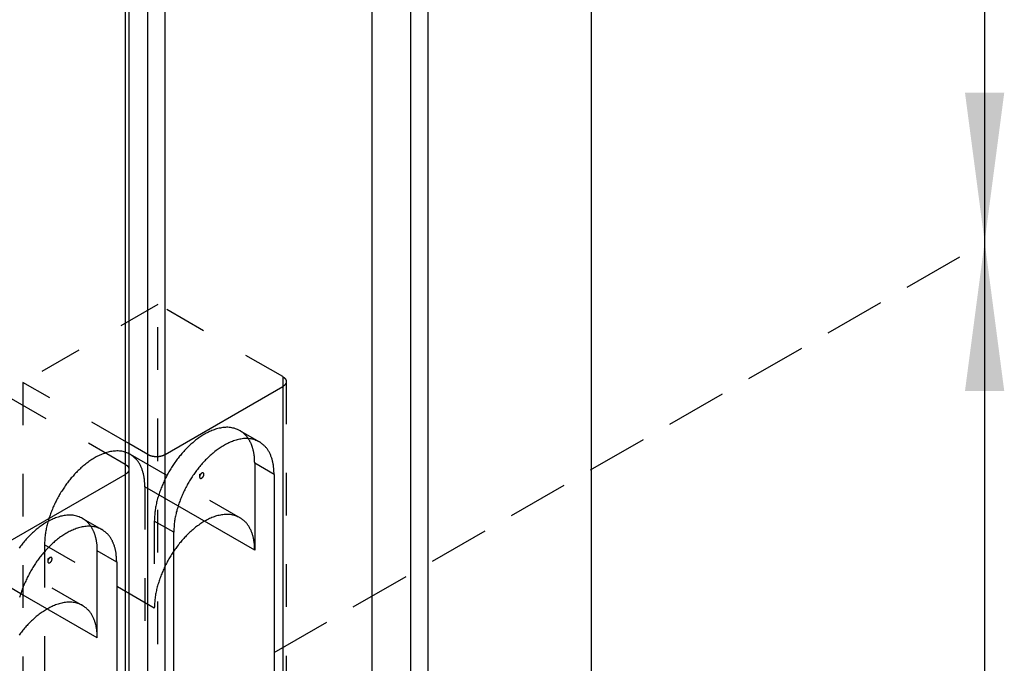
# Model space of a CAD drawing. Extents: x -4248 to -227, y 361 to 2735.
# Drawn here: x -1871 to -1848, y 724 to 739 of the extents above; entities that cross this region are included whole.
import ezdxf

# ---------------------------------------------------------------- set-up
doc = ezdxf.new("R2010")
doc.units = 0
doc.header["$MEASUREMENT"] = 0
doc.linetypes.add('DASHED', pattern=[15, 7, -8])
doc.linetypes.add('LONG_DASHED', pattern=[15, 10, -5])
doc.layers.get('0').update_dxf_attribs({"linetype": 'CONTINUOUS'})
doc.layers.add('1', color=7, linetype='CONTINUOUS')
doc.styles.add('CONVERTER_11', font='txt.shx', dxfattribs={"width": 0.9})
doc.dimstyles.new('ME10_DIM_25', dxfattribs={"dimtxt": 24.5, "dimasz": 24.5, "dimexe": 7, "dimexo": 10.5, "dimgap": 14, "dimtad": 1, "dimdec": 4, "dimdsep": 46, "dimtxsty": 'Standard', "dimsah": 1, "dimcen": 0.09, "dimse1": 1, "dimse2": 1, "dimclrd": 1, "dimclre": 1, "dimclrt": 3, "dimadec": 0, "dimazin": 0, "dimtfac": 1, "dimtdec": 4, "dimtix": 1, "dimtmove": 2, "dimatfit": 3, "dimfxl": 1, "dimtolj": 1, "dimtzin": 0, "dimarcsym": 0})
doc.dimstyles.new('ME10_DIM_26', dxfattribs={"dimtxt": 24.5, "dimasz": 24.5, "dimexe": 7, "dimexo": 10.5, "dimgap": 14, "dimtad": 1, "dimdec": 4, "dimdsep": 46, "dimtxsty": 'Standard', "dimsah": 1, "dimcen": 0.09, "dimse1": 1, "dimse2": 1, "dimclrd": 1, "dimclre": 1, "dimclrt": 3, "dimadec": 0, "dimazin": 0, "dimtfac": 1, "dimtdec": 4, "dimtix": 1, "dimtmove": 2, "dimatfit": 3, "dimfxl": 1, "dimtolj": 1, "dimtzin": 0, "dimarcsym": 0})

# ---------------------------------------------------------------- blocks, each defined once
blk = doc.blocks.new('PX001595_PX001297_1187__39', base_point=(-13453.14, 4753.86))
at = {"color": 7, "linetype": 'Continuous'}
for p, q in [((-13078.85, 5219.87), (-13078.85, 5101.48)), ((-13078.85, 5101.48), (-13078.85, 5015.75))]:
    blk.add_line(p, q, dxfattribs=at)
at = {"color": 1, "linetype": 'Continuous'}
for p, q in [((-13079.43, 5219.06), (-13079.43, 5102.3)), ((-13079.43, 5100.66), (-13079.43, 5016.56))]:
    blk.add_line(p, q, dxfattribs=at)
at = {"color": 250, "linetype": 'Continuous'}
blk.add_line((-13079.43, 5102.3), (-13079.43, 5100.66), dxfattribs=at)
blk = doc.blocks.new('PANNELLO_1015X2105_SP4__40', base_point=(-13453.14, 4753.86))
blk.add_blockref('PX001595_PX001297_1187__39', (-13453.14, 4753.86))
blk = doc.blocks.new('SCASSO_S0034_3__44', base_point=(-13100.45, 5058.78))
at = {"color": 250, "linetype": 'DASHED'}
for p, q in [((-13079.43, 5102.3), (-13099.94, 5114.14)), ((-13086.44, 5093.42), (-13083.26, 5091.59)), ((-13104.47, 5089.54), (-13086.44, 5079.13)), ((-13096.6, 5081.06), (-13102.06, 5084.21))]:
    blk.add_line(p, q, dxfattribs=at)
at = {"color": 250, "linetype": 'Continuous'}
for p in [(-13079.43, 5102.3), (-13098.73, 5089.52)]:
    blk.add_line(p, (-13079.43, 5100.66), dxfattribs=at)
at = {"color": 7, "linetype": 'Continuous'}
for p, q in [((-13078.85, 5101.48), (-13078.85, 5015.75)), ((-13092.16, 5086.78), (-13091.81, 5086.99)), ((-13092.16, 5086.78), (-13092.16, 5086.37)), ((-13084.03, 5073.8), (-13084.03, 5088.09)), ((-13080.85, 5086.25), (-13080.85, 5027.71))]:
    blk.add_line(p, q, dxfattribs=at)
at = {"color": 1, "linetype": 'Continuous'}
for p, q in [((-13079.43, 5100.66), (-13079.43, 5016.56)), ((-13080.85, 5086.25), (-13084.03, 5088.09)), ((-13084.03, 5073.8), (-13096.6, 5081.06))]:
    blk.add_line(p, q, dxfattribs=at)
at = {"color": 250, "linetype": 'DASHED'}
for points in [[(-13079.43, 5102.3), (-13079.41, 5102.28), (-13079.39, 5102.27), (-13079.38, 5102.26), (-13079.36, 5102.25), (-13079.34, 5102.24), (-13079.32, 5102.22), (-13079.3, 5102.21), (-13079.28, 5102.2), (-13079.27, 5102.19), (-13079.25, 5102.17), (-13079.23, 5102.16), (-13079.21, 5102.15), (-13079.2, 5102.13), (-13079.18, 5102.12), (-13079.16, 5102.11), (-13079.15, 5102.09), (-13079.13, 5102.08), (-13079.12, 5102.06), (-13079.1, 5102.05), (-13079.09, 5102.03), (-13079.07, 5102.01), (-13079.06, 5102), (-13079.04, 5101.98), (-13079.03, 5101.96), (-13079.02, 5101.95), (-13079, 5101.93), (-13078.99, 5101.91), (-13078.98, 5101.89), (-13078.96, 5101.87), (-13078.95, 5101.85), (-13078.94, 5101.84), (-13078.93, 5101.82), (-13078.92, 5101.8), (-13078.91, 5101.78), (-13078.9, 5101.76), (-13078.89, 5101.74), (-13078.89, 5101.72), (-13078.88, 5101.7), (-13078.87, 5101.67), (-13078.87, 5101.65), (-13078.87, 5101.63), (-13078.86, 5101.61), (-13078.86, 5101.59), (-13078.85, 5101.57), (-13078.85, 5101.55), (-13078.85, 5101.52), (-13078.85, 5101.5), (-13078.85, 5101.48)], [(-13086.44, 5093.42), (-13086.63, 5093.51), (-13086.82, 5093.59), (-13087.02, 5093.67), (-13087.21, 5093.74), (-13087.41, 5093.81), (-13087.6, 5093.86), (-13087.81, 5093.91), (-13088.01, 5093.94), (-13088.22, 5093.96), (-13088.42, 5093.97), (-13088.63, 5093.97), (-13088.84, 5093.96), (-13089.05, 5093.95), (-13089.26, 5093.92), (-13089.47, 5093.89), (-13089.67, 5093.86), (-13089.87, 5093.82), (-13090.08, 5093.77), (-13090.28, 5093.71), (-13090.47, 5093.65), (-13090.67, 5093.59), (-13090.87, 5093.52), (-13091.06, 5093.44), (-13091.25, 5093.36), (-13091.44, 5093.27), (-13091.63, 5093.19), (-13091.81, 5093.09), (-13092, 5093), (-13092.18, 5092.89), (-13092.36, 5092.79), (-13092.54, 5092.68), (-13092.71, 5092.57), (-13092.89, 5092.46), (-13093.06, 5092.34), (-13093.23, 5092.22), (-13093.4, 5092.1), (-13093.56, 5091.98), (-13093.73, 5091.85), (-13093.89, 5091.72), (-13094.05, 5091.59), (-13094.21, 5091.46), (-13094.36, 5091.32), (-13094.52, 5091.18), (-13094.67, 5091.04), (-13094.82, 5090.9), (-13094.97, 5090.75), (-13095.12, 5090.61), (-13095.26, 5090.46), (-13095.41, 5090.31), (-13095.55, 5090.16), (-13095.69, 5090.01), (-13095.83, 5089.85), (-13095.97, 5089.7), (-13096.1, 5089.54), (-13096.23, 5089.38), (-13096.36, 5089.22), (-13096.49, 5089.05), (-13096.62, 5088.89), (-13096.75, 5088.73), (-13096.87, 5088.56)], [(-13085.07, 5092.12), (-13085.11, 5092.17), (-13085.14, 5092.22), (-13085.18, 5092.26), (-13085.21, 5092.31), (-13085.25, 5092.36), (-13085.29, 5092.41), (-13085.32, 5092.45), (-13085.36, 5092.5), (-13085.4, 5092.55), (-13085.44, 5092.59), (-13085.48, 5092.64), (-13085.52, 5092.68), (-13085.56, 5092.72), (-13085.6, 5092.77), (-13085.64, 5092.81), (-13085.68, 5092.85), (-13085.72, 5092.89), (-13085.77, 5092.93), (-13085.81, 5092.97), (-13085.86, 5093.01), (-13085.9, 5093.04), (-13085.95, 5093.08), (-13086, 5093.12), (-13086.05, 5093.15), (-13086.09, 5093.19), (-13086.14, 5093.22), (-13086.19, 5093.26), (-13086.24, 5093.29), (-13086.29, 5093.32), (-13086.34, 5093.36), (-13086.39, 5093.39), (-13086.44, 5093.42)], [(-13086.44, 5079.13), (-13086.63, 5079.22), (-13086.82, 5079.3), (-13087.02, 5079.38), (-13087.21, 5079.45), (-13087.41, 5079.52), (-13087.6, 5079.58), (-13087.81, 5079.62), (-13088.01, 5079.65), (-13088.22, 5079.67), (-13088.42, 5079.68), (-13088.63, 5079.68), (-13088.84, 5079.67), (-13089.05, 5079.66), (-13089.26, 5079.64), (-13089.47, 5079.61), (-13089.67, 5079.57), (-13089.87, 5079.53), (-13090.08, 5079.48), (-13090.28, 5079.42), (-13090.47, 5079.36), (-13090.67, 5079.3), (-13090.87, 5079.23), (-13091.06, 5079.15), (-13091.25, 5079.07), (-13091.44, 5078.99), (-13091.63, 5078.9), (-13091.81, 5078.8), (-13092, 5078.71), (-13092.18, 5078.61), (-13092.36, 5078.5), (-13092.54, 5078.39), (-13092.71, 5078.28), (-13092.89, 5078.17), (-13093.06, 5078.05), (-13093.23, 5077.94), (-13093.4, 5077.81), (-13093.56, 5077.69), (-13093.73, 5077.56), (-13093.89, 5077.43), (-13094.05, 5077.3), (-13094.21, 5077.17), (-13094.36, 5077.03), (-13094.52, 5076.89), (-13094.67, 5076.75), (-13094.82, 5076.61), (-13094.97, 5076.47), (-13095.12, 5076.32), (-13095.26, 5076.17), (-13095.41, 5076.02), (-13095.55, 5075.87), (-13095.69, 5075.72), (-13095.83, 5075.56), (-13095.97, 5075.41), (-13096.1, 5075.25), (-13096.23, 5075.09), (-13096.36, 5074.93), (-13096.49, 5074.77), (-13096.62, 5074.6), (-13096.75, 5074.44), (-13096.87, 5074.27)], [(-13084.03, 5073.8), (-13084.03, 5073.93), (-13084.04, 5074.06), (-13084.05, 5074.18), (-13084.05, 5074.31), (-13084.06, 5074.44), (-13084.07, 5074.57), (-13084.08, 5074.69), (-13084.09, 5074.82), (-13084.1, 5074.95), (-13084.11, 5075.07), (-13084.13, 5075.2), (-13084.15, 5075.33), (-13084.17, 5075.45), (-13084.19, 5075.58), (-13084.21, 5075.7), (-13084.24, 5075.83), (-13084.27, 5075.95), (-13084.3, 5076.07), (-13084.33, 5076.2), (-13084.37, 5076.32), (-13084.41, 5076.44), (-13084.45, 5076.56), (-13084.49, 5076.68), (-13084.54, 5076.8), (-13084.59, 5076.92), (-13084.64, 5077.04), (-13084.69, 5077.15), (-13084.74, 5077.27), (-13084.8, 5077.39), (-13084.86, 5077.5), (-13084.93, 5077.61), (-13084.99, 5077.72), (-13085.06, 5077.83), (-13085.13, 5077.93), (-13085.21, 5078.04), (-13085.29, 5078.14), (-13085.37, 5078.23), (-13085.45, 5078.33), (-13085.54, 5078.42), (-13085.64, 5078.5), (-13085.73, 5078.59), (-13085.83, 5078.67), (-13085.93, 5078.75), (-13086.03, 5078.83), (-13086.13, 5078.91), (-13086.23, 5078.98), (-13086.34, 5079.06), (-13086.44, 5079.13)]]:
    blk.add_lwpolyline(points, dxfattribs=at)
at = {"color": 250, "linetype": 'Continuous'}
blk.add_lwpolyline([(-13078.85, 5101.48), (-13078.85, 5101.46), (-13078.85, 5101.44), (-13078.85, 5101.41), (-13078.85, 5101.39), (-13078.86, 5101.37), (-13078.86, 5101.35), (-13078.87, 5101.33), (-13078.87, 5101.31), (-13078.87, 5101.28), (-13078.88, 5101.26), (-13078.89, 5101.24), (-13078.89, 5101.22), (-13078.9, 5101.2), (-13078.91, 5101.18), (-13078.92, 5101.16), (-13078.93, 5101.14), (-13078.94, 5101.12), (-13078.95, 5101.1), (-13078.96, 5101.09), (-13078.98, 5101.07), (-13078.99, 5101.05), (-13079, 5101.03), (-13079.02, 5101.01), (-13079.03, 5101), (-13079.04, 5100.98), (-13079.06, 5100.96), (-13079.07, 5100.95), (-13079.09, 5100.93), (-13079.1, 5100.91), (-13079.12, 5100.9), (-13079.13, 5100.88), (-13079.15, 5100.87), (-13079.16, 5100.85), (-13079.18, 5100.84), (-13079.2, 5100.83), (-13079.21, 5100.81), (-13079.23, 5100.8), (-13079.25, 5100.79), (-13079.27, 5100.77), (-13079.28, 5100.76), (-13079.3, 5100.75), (-13079.32, 5100.74), (-13079.34, 5100.72), (-13079.36, 5100.71), (-13079.38, 5100.7), (-13079.39, 5100.69), (-13079.41, 5100.68), (-13079.43, 5100.66)], dxfattribs=at)
at = {"color": 7, "linetype": 'Continuous'}
for points in [[(-13083.26, 5091.59), (-13083.45, 5091.67), (-13083.64, 5091.75), (-13083.83, 5091.83), (-13084.03, 5091.91), (-13084.22, 5091.97), (-13084.42, 5092.03), (-13084.62, 5092.07), (-13084.83, 5092.1), (-13085.03, 5092.12), (-13085.24, 5092.13), (-13085.45, 5092.13), (-13085.66, 5092.13), (-13085.87, 5092.11), (-13086.08, 5092.09), (-13086.28, 5092.06), (-13086.49, 5092.02), (-13086.69, 5091.98), (-13086.89, 5091.93), (-13087.09, 5091.87), (-13087.29, 5091.81), (-13087.49, 5091.75), (-13087.68, 5091.68), (-13087.88, 5091.6), (-13088.07, 5091.52), (-13088.26, 5091.44), (-13088.45, 5091.35), (-13088.63, 5091.26), (-13088.82, 5091.16), (-13089, 5091.06), (-13089.18, 5090.95), (-13089.35, 5090.85), (-13089.53, 5090.74), (-13089.7, 5090.62), (-13089.88, 5090.51), (-13090.05, 5090.39), (-13090.21, 5090.27), (-13090.38, 5090.14), (-13090.54, 5090.01), (-13090.71, 5089.88), (-13090.87, 5089.75), (-13091.03, 5089.62), (-13091.18, 5089.48), (-13091.34, 5089.34), (-13091.49, 5089.2), (-13091.64, 5089.06), (-13091.79, 5088.92), (-13091.94, 5088.77), (-13092.08, 5088.62), (-13092.23, 5088.47), (-13092.37, 5088.32), (-13092.51, 5088.17), (-13092.65, 5088.01), (-13092.78, 5087.86), (-13092.92, 5087.7), (-13093.05, 5087.54), (-13093.18, 5087.38), (-13093.31, 5087.22), (-13093.44, 5087.05), (-13093.57, 5086.89), (-13093.69, 5086.72), (-13093.81, 5086.56), (-13093.93, 5086.39), (-13094.05, 5086.22), (-13094.17, 5086.04), (-13094.28, 5085.87), (-13094.4, 5085.7), (-13094.51, 5085.52), (-13094.62, 5085.35), (-13094.72, 5085.17), (-13094.83, 5084.99), (-13094.94, 5084.81), (-13095.04, 5084.63), (-13095.14, 5084.45), (-13095.24, 5084.27), (-13095.33, 5084.08), (-13095.43, 5083.9), (-13095.52, 5083.71), (-13095.61, 5083.53), (-13095.7, 5083.34), (-13095.79, 5083.15), (-13095.87, 5082.96), (-13095.96, 5082.77), (-13096.04, 5082.58), (-13096.12, 5082.39), (-13096.19, 5082.2), (-13096.27, 5082), (-13096.34, 5081.81), (-13096.41, 5081.61), (-13096.48, 5081.42), (-13096.54, 5081.22), (-13096.61, 5081.02), (-13096.67, 5080.82), (-13096.73, 5080.63), (-13096.79, 5080.43)], [(-13084.03, 5088.09), (-13084.03, 5088.18), (-13084.03, 5088.27), (-13084.04, 5088.35), (-13084.04, 5088.44), (-13084.04, 5088.53), (-13084.05, 5088.62), (-13084.05, 5088.7), (-13084.05, 5088.79), (-13084.06, 5088.88), (-13084.07, 5088.97), (-13084.07, 5089.06), (-13084.08, 5089.14), (-13084.09, 5089.23), (-13084.1, 5089.32), (-13084.11, 5089.4), (-13084.12, 5089.49), (-13084.14, 5089.58), (-13084.15, 5089.67), (-13084.17, 5089.75), (-13084.18, 5089.84), (-13084.2, 5089.93), (-13084.22, 5090.01), (-13084.24, 5090.1), (-13084.26, 5090.18), (-13084.28, 5090.27), (-13084.3, 5090.35), (-13084.32, 5090.44), (-13084.34, 5090.52), (-13084.37, 5090.61), (-13084.39, 5090.69), (-13084.42, 5090.78), (-13084.45, 5090.86), (-13084.48, 5090.94), (-13084.51, 5091.03), (-13084.54, 5091.11), (-13084.58, 5091.19), (-13084.61, 5091.27), (-13084.65, 5091.35), (-13084.69, 5091.43), (-13084.72, 5091.51), (-13084.77, 5091.58), (-13084.81, 5091.66), (-13084.85, 5091.74), (-13084.89, 5091.82), (-13084.94, 5091.89), (-13084.98, 5091.97), (-13085.03, 5092.04), (-13085.07, 5092.12)], [(-13080.85, 5086.25), (-13080.85, 5086.38), (-13080.86, 5086.51), (-13080.86, 5086.64), (-13080.87, 5086.76), (-13080.88, 5086.89), (-13080.89, 5087.02), (-13080.9, 5087.14), (-13080.91, 5087.27), (-13080.92, 5087.4), (-13080.93, 5087.52), (-13080.95, 5087.65), (-13080.96, 5087.78), (-13080.98, 5087.9), (-13081.01, 5088.03), (-13081.03, 5088.15), (-13081.06, 5088.28), (-13081.09, 5088.4), (-13081.12, 5088.52), (-13081.15, 5088.65), (-13081.19, 5088.77), (-13081.22, 5088.89), (-13081.27, 5089.01), (-13081.31, 5089.13), (-13081.36, 5089.25), (-13081.4, 5089.37), (-13081.45, 5089.49), (-13081.51, 5089.61), (-13081.56, 5089.72), (-13081.62, 5089.84), (-13081.68, 5089.95), (-13081.74, 5090.06), (-13081.81, 5090.17), (-13081.88, 5090.28), (-13081.95, 5090.38), (-13082.03, 5090.49), (-13082.11, 5090.59), (-13082.19, 5090.68), (-13082.27, 5090.78), (-13082.36, 5090.87), (-13082.45, 5090.95), (-13082.55, 5091.04), (-13082.65, 5091.12), (-13082.74, 5091.2), (-13082.84, 5091.28), (-13082.95, 5091.36), (-13083.05, 5091.43), (-13083.15, 5091.51), (-13083.26, 5091.59)], [(-13091.81, 5086.99), (-13091.81, 5086.98), (-13091.82, 5086.97), (-13091.83, 5086.97), (-13091.84, 5086.96), (-13091.85, 5086.95), (-13091.86, 5086.95), (-13091.87, 5086.94), (-13091.88, 5086.93), (-13091.89, 5086.93), (-13091.9, 5086.92), (-13091.91, 5086.91), (-13091.91, 5086.9), (-13091.92, 5086.9), (-13091.93, 5086.89), (-13091.94, 5086.88), (-13091.95, 5086.87), (-13091.95, 5086.86), (-13091.96, 5086.85), (-13091.97, 5086.85), (-13091.98, 5086.84), (-13091.98, 5086.83), (-13091.99, 5086.82), (-13092, 5086.81), (-13092.01, 5086.8), (-13092.01, 5086.79), (-13092.02, 5086.78), (-13092.02, 5086.77), (-13092.03, 5086.76), (-13092.04, 5086.75), (-13092.04, 5086.74), (-13092.05, 5086.73), (-13092.06, 5086.72), (-13092.06, 5086.71), (-13092.07, 5086.7), (-13092.07, 5086.69), (-13092.08, 5086.68), (-13092.08, 5086.67), (-13092.09, 5086.66), (-13092.09, 5086.65), (-13092.1, 5086.64), (-13092.1, 5086.63), (-13092.11, 5086.62), (-13092.11, 5086.61), (-13092.11, 5086.6), (-13092.12, 5086.59), (-13092.12, 5086.58), (-13092.13, 5086.57), (-13092.13, 5086.56), (-13092.13, 5086.54), (-13092.14, 5086.53), (-13092.14, 5086.52), (-13092.14, 5086.51), (-13092.14, 5086.5), (-13092.15, 5086.49), (-13092.15, 5086.48), (-13092.15, 5086.47), (-13092.15, 5086.45), (-13092.15, 5086.44), (-13092.15, 5086.43), (-13092.16, 5086.42), (-13092.16, 5086.41), (-13092.16, 5086.4), (-13092.16, 5086.39), (-13092.16, 5086.37)], [(-13092.16, 5086.37), (-13092.16, 5086.36), (-13092.16, 5086.35), (-13092.16, 5086.34), (-13092.15, 5086.32), (-13092.15, 5086.31), (-13092.15, 5086.3), (-13092.15, 5086.28), (-13092.15, 5086.27), (-13092.14, 5086.26), (-13092.14, 5086.25), (-13092.13, 5086.23), (-13092.13, 5086.22), (-13092.12, 5086.21), (-13092.11, 5086.2), (-13092.1, 5086.19), (-13092.1, 5086.18), (-13092.09, 5086.17), (-13092.08, 5086.16), (-13092.07, 5086.15), (-13092.05, 5086.15), (-13092.04, 5086.14), (-13092.03, 5086.13), (-13092.02, 5086.13), (-13092.01, 5086.13), (-13091.99, 5086.12), (-13091.98, 5086.12), (-13091.97, 5086.12), (-13091.95, 5086.12), (-13091.94, 5086.12), (-13091.93, 5086.13), (-13091.91, 5086.13), (-13091.9, 5086.13), (-13091.89, 5086.13), (-13091.88, 5086.14), (-13091.86, 5086.14), (-13091.85, 5086.15), (-13091.84, 5086.15), (-13091.83, 5086.16), (-13091.82, 5086.16), (-13091.8, 5086.17), (-13091.79, 5086.18), (-13091.78, 5086.18), (-13091.77, 5086.19), (-13091.76, 5086.2), (-13091.75, 5086.21), (-13091.74, 5086.22), (-13091.73, 5086.22), (-13091.72, 5086.23), (-13091.71, 5086.24), (-13091.7, 5086.25), (-13091.69, 5086.26), (-13091.68, 5086.27), (-13091.67, 5086.28), (-13091.66, 5086.29), (-13091.65, 5086.3), (-13091.65, 5086.31), (-13091.64, 5086.32), (-13091.63, 5086.33), (-13091.62, 5086.34), (-13091.61, 5086.35), (-13091.6, 5086.36), (-13091.6, 5086.37), (-13091.59, 5086.38), (-13091.58, 5086.39), (-13091.58, 5086.4), (-13091.57, 5086.41), (-13091.56, 5086.42), (-13091.56, 5086.43), (-13091.55, 5086.45), (-13091.54, 5086.46), (-13091.54, 5086.47), (-13091.53, 5086.48), (-13091.52, 5086.49), (-13091.52, 5086.5), (-13091.51, 5086.52), (-13091.51, 5086.53), (-13091.5, 5086.54), (-13091.5, 5086.55), (-13091.49, 5086.57), (-13091.49, 5086.58), (-13091.48, 5086.59), (-13091.48, 5086.6), (-13091.48, 5086.61), (-13091.47, 5086.63), (-13091.47, 5086.64), (-13091.47, 5086.65), (-13091.47, 5086.67), (-13091.46, 5086.68), (-13091.46, 5086.69), (-13091.46, 5086.7), (-13091.46, 5086.72), (-13091.46, 5086.73), (-13091.46, 5086.74), (-13091.45, 5086.76), (-13091.45, 5086.77), (-13091.45, 5086.78)], [(-13091.45, 5086.78), (-13091.45, 5086.79), (-13091.45, 5086.8), (-13091.45, 5086.81), (-13091.45, 5086.82), (-13091.45, 5086.82), (-13091.46, 5086.83), (-13091.46, 5086.84), (-13091.46, 5086.85), (-13091.46, 5086.86), (-13091.46, 5086.86), (-13091.46, 5086.87), (-13091.46, 5086.88), (-13091.47, 5086.89), (-13091.47, 5086.9), (-13091.47, 5086.9), (-13091.47, 5086.91), (-13091.48, 5086.92), (-13091.48, 5086.93), (-13091.48, 5086.93), (-13091.49, 5086.94), (-13091.49, 5086.95), (-13091.5, 5086.96), (-13091.5, 5086.96), (-13091.51, 5086.97), (-13091.51, 5086.98), (-13091.52, 5086.98), (-13091.52, 5086.99), (-13091.53, 5086.99), (-13091.53, 5087), (-13091.54, 5087), (-13091.55, 5087.01), (-13091.56, 5087.01), (-13091.56, 5087.02), (-13091.57, 5087.02), (-13091.58, 5087.02), (-13091.59, 5087.03), (-13091.59, 5087.03), (-13091.6, 5087.03), (-13091.61, 5087.03), (-13091.62, 5087.03), (-13091.63, 5087.03), (-13091.63, 5087.03), (-13091.64, 5087.04), (-13091.65, 5087.04), (-13091.66, 5087.04), (-13091.67, 5087.03), (-13091.67, 5087.03), (-13091.68, 5087.03), (-13091.69, 5087.03), (-13091.7, 5087.03), (-13091.71, 5087.03), (-13091.72, 5087.03), (-13091.72, 5087.02), (-13091.73, 5087.02), (-13091.74, 5087.02), (-13091.75, 5087.01), (-13091.75, 5087.01), (-13091.76, 5087.01), (-13091.77, 5087.01), (-13091.78, 5087), (-13091.78, 5087), (-13091.79, 5086.99), (-13091.8, 5086.99), (-13091.81, 5086.99)]]:
    blk.add_lwpolyline(points, dxfattribs=at)
blk = doc.blocks.new('PX001593_GRUPPO_ANTA_L__45', base_point=(-13453.14, 4753.86))
for name, p in [('PANNELLO_1015X2105_SP4__40', (-13453.14, 4753.86)), ('SCASSO_S0034_3__44', (-13100.45, 5058.78))]:
    blk.add_blockref(name, p)
blk = doc.blocks.new('SCASSO_S0034_3_1_3__49', base_point=(-13074.62, 5073.19))
at = {"color": 250, "linetype": 'DASHED'}
for p, q in [((-13074.1, 5128.54), (-13096.23, 5115.76)), ((-13053.59, 5116.7), (-13074.1, 5128.54)), ((-13074.1, 5042.81), (-13074.1, 5128.54)), ((-13078.85, 5105.73), (-13096.23, 5115.76)), ((-13096.23, 5115.76), (-13096.23, 5030.03)), ((-13053.59, 5116.7), (-13053.59, 5115.07)), ((-13053.01, 5115.89), (-13053.01, 5030.15)), ((-13060.6, 5107.83), (-13057.42, 5105.99)), ((-13078.63, 5103.95), (-13060.6, 5093.54)), ((-13076.22, 5098.62), (-13076.22, 5068.65)), ((-13071.48, 5091.15), (-13074.67, 5092.98)), ((-13074.67, 5092.98), (-13074.67, 5078.7)), ((-13092.7, 5089.11), (-13092.7, 5059.14)), ((-13074.67, 5078.7), (-13092.7, 5089.11))]:
    blk.add_line(p, q, dxfattribs=at)
at = {"color": 250, "linetype": 'Continuous'}
for p, q in [((-13072.9, 5103.92), (-13053.59, 5115.07)), ((-13053.59, 5115.07), (-13053.59, 5029.34)), ((-13075.73, 5103.92), (-13078.85, 5105.73))]:
    blk.add_line(p, q, dxfattribs=at)
at = {"color": 1, "linetype": 'Continuous'}
for p, q in [((-13075.73, 5018.19), (-13075.73, 5103.92)), ((-13072.9, 5018.19), (-13072.9, 5103.92)), ((-13055.01, 5100.66), (-13058.19, 5102.5))]:
    blk.add_line(p, q, dxfattribs=at)
at = {"color": 7, "linetype": 'Continuous'}
for p, q in [((-13058.19, 5102.5), (-13058.19, 5088.21)), ((-13067.24, 5100.66), (-13066.89, 5100.86)), ((-13067.24, 5100.66), (-13067.24, 5100.25)), ((-13055.01, 5100.66), (-13055.01, 5042.12)), ((-13058.19, 5088.21), (-13076.22, 5098.62)), ((-13071.48, 5032.6), (-13071.48, 5091.15))]:
    blk.add_line(p, q, dxfattribs=at)
at = {"color": 250, "linetype": 'DASHED'}
for points in [[(-13053.59, 5116.7), (-13053.58, 5116.69), (-13053.56, 5116.68), (-13053.54, 5116.67), (-13053.52, 5116.66), (-13053.5, 5116.64), (-13053.48, 5116.63), (-13053.47, 5116.62), (-13053.45, 5116.61), (-13053.43, 5116.59), (-13053.41, 5116.58), (-13053.4, 5116.57), (-13053.38, 5116.55), (-13053.36, 5116.54), (-13053.34, 5116.53), (-13053.33, 5116.51), (-13053.31, 5116.5), (-13053.3, 5116.48), (-13053.28, 5116.47), (-13053.26, 5116.45), (-13053.25, 5116.44), (-13053.23, 5116.42), (-13053.22, 5116.4), (-13053.21, 5116.39), (-13053.19, 5116.37), (-13053.18, 5116.35), (-13053.17, 5116.33), (-13053.15, 5116.32), (-13053.14, 5116.3), (-13053.13, 5116.28), (-13053.12, 5116.26), (-13053.11, 5116.24), (-13053.09, 5116.22), (-13053.08, 5116.2), (-13053.08, 5116.18), (-13053.07, 5116.16), (-13053.06, 5116.14), (-13053.05, 5116.12), (-13053.04, 5116.1), (-13053.04, 5116.08), (-13053.03, 5116.06), (-13053.03, 5116.04), (-13053.03, 5116.02), (-13053.02, 5116), (-13053.02, 5115.97), (-13053.02, 5115.95), (-13053.01, 5115.93), (-13053.01, 5115.91), (-13053.01, 5115.89)], [(-13053.01, 5115.89), (-13053.01, 5115.86), (-13053.01, 5115.84), (-13053.02, 5115.82), (-13053.02, 5115.8), (-13053.02, 5115.78), (-13053.03, 5115.76), (-13053.03, 5115.73), (-13053.03, 5115.71), (-13053.04, 5115.69), (-13053.04, 5115.67), (-13053.05, 5115.65), (-13053.06, 5115.63), (-13053.07, 5115.61), (-13053.08, 5115.59), (-13053.08, 5115.57), (-13053.09, 5115.55), (-13053.11, 5115.53), (-13053.12, 5115.51), (-13053.13, 5115.49), (-13053.14, 5115.47), (-13053.15, 5115.46), (-13053.17, 5115.44), (-13053.18, 5115.42), (-13053.19, 5115.4), (-13053.21, 5115.39), (-13053.22, 5115.37), (-13053.23, 5115.35), (-13053.25, 5115.34), (-13053.26, 5115.32), (-13053.28, 5115.31), (-13053.3, 5115.29), (-13053.31, 5115.28), (-13053.33, 5115.26), (-13053.34, 5115.25), (-13053.36, 5115.23), (-13053.38, 5115.22), (-13053.4, 5115.21), (-13053.41, 5115.19), (-13053.43, 5115.18), (-13053.45, 5115.17), (-13053.47, 5115.15), (-13053.48, 5115.14), (-13053.5, 5115.13), (-13053.52, 5115.12), (-13053.54, 5115.11), (-13053.56, 5115.09), (-13053.58, 5115.08), (-13053.59, 5115.07)], [(-13060.6, 5107.83), (-13060.79, 5107.91), (-13060.99, 5108), (-13061.18, 5108.08), (-13061.37, 5108.15), (-13061.57, 5108.22), (-13061.77, 5108.27), (-13061.97, 5108.32), (-13062.17, 5108.35), (-13062.38, 5108.37), (-13062.59, 5108.38), (-13062.8, 5108.38), (-13063.01, 5108.37), (-13063.22, 5108.35), (-13063.42, 5108.33), (-13063.63, 5108.3), (-13063.83, 5108.26), (-13064.04, 5108.22), (-13064.24, 5108.17), (-13064.44, 5108.12), (-13064.64, 5108.06), (-13064.83, 5107.99), (-13065.03, 5107.92), (-13065.22, 5107.85), (-13065.41, 5107.77), (-13065.6, 5107.68), (-13065.79, 5107.59), (-13065.98, 5107.5), (-13066.16, 5107.4), (-13066.34, 5107.3), (-13066.52, 5107.2), (-13066.7, 5107.09), (-13066.88, 5106.98), (-13067.05, 5106.87), (-13067.22, 5106.75), (-13067.39, 5106.63), (-13067.56, 5106.51), (-13067.73, 5106.38), (-13067.89, 5106.26), (-13068.05, 5106.13), (-13068.21, 5106), (-13068.37, 5105.86), (-13068.53, 5105.73), (-13068.68, 5105.59), (-13068.84, 5105.45), (-13068.99, 5105.31), (-13069.14, 5105.16), (-13069.28, 5105.01), (-13069.43, 5104.87), (-13069.57, 5104.72), (-13069.71, 5104.57), (-13069.85, 5104.41), (-13069.99, 5104.26), (-13070.13, 5104.1), (-13070.26, 5103.94), (-13070.4, 5103.78), (-13070.53, 5103.62), (-13070.66, 5103.46), (-13070.78, 5103.3), (-13070.91, 5103.13), (-13071.03, 5102.97), (-13071.16, 5102.8), (-13071.28, 5102.63), (-13071.4, 5102.46), (-13071.51, 5102.29), (-13071.63, 5102.12), (-13071.74, 5101.94), (-13071.85, 5101.77), (-13071.96, 5101.59), (-13072.07, 5101.41), (-13072.18, 5101.24), (-13072.28, 5101.06), (-13072.38, 5100.88), (-13072.48, 5100.69), (-13072.58, 5100.51), (-13072.68, 5100.33), (-13072.77, 5100.14), (-13072.87, 5099.96), (-13072.96, 5099.77), (-13073.05, 5099.58), (-13073.13, 5099.4), (-13073.22, 5099.21), (-13073.3, 5099.02), (-13073.38, 5098.82), (-13073.46, 5098.63), (-13073.54, 5098.44), (-13073.61, 5098.25), (-13073.68, 5098.05), (-13073.75, 5097.86), (-13073.82, 5097.66), (-13073.89, 5097.46), (-13073.95, 5097.27), (-13074.01, 5097.07), (-13074.07, 5096.87), (-13074.13, 5096.67), (-13074.19, 5096.47), (-13074.24, 5096.27), (-13074.29, 5096.07), (-13074.34, 5095.86), (-13074.38, 5095.66), (-13074.42, 5095.46), (-13074.46, 5095.25), (-13074.49, 5095.05), (-13074.52, 5094.84), (-13074.55, 5094.64), (-13074.57, 5094.43), (-13074.59, 5094.23), (-13074.6, 5094.02), (-13074.62, 5093.81), (-13074.63, 5093.61), (-13074.64, 5093.4), (-13074.66, 5093.19), (-13074.67, 5092.98)], [(-13059.23, 5106.53), (-13059.27, 5106.57), (-13059.31, 5106.62), (-13059.34, 5106.67), (-13059.38, 5106.72), (-13059.41, 5106.77), (-13059.45, 5106.81), (-13059.49, 5106.86), (-13059.52, 5106.91), (-13059.56, 5106.95), (-13059.6, 5107), (-13059.64, 5107.04), (-13059.68, 5107.09), (-13059.72, 5107.13), (-13059.76, 5107.17), (-13059.8, 5107.22), (-13059.84, 5107.26), (-13059.89, 5107.3), (-13059.93, 5107.34), (-13059.98, 5107.38), (-13060.02, 5107.41), (-13060.07, 5107.45), (-13060.11, 5107.49), (-13060.16, 5107.52), (-13060.21, 5107.56), (-13060.26, 5107.59), (-13060.31, 5107.63), (-13060.36, 5107.66), (-13060.4, 5107.7), (-13060.45, 5107.73), (-13060.5, 5107.76), (-13060.55, 5107.8), (-13060.6, 5107.83)], [(-13078.63, 5103.95), (-13078.83, 5104.04), (-13079.02, 5104.12), (-13079.21, 5104.2), (-13079.4, 5104.27), (-13079.6, 5104.34), (-13079.8, 5104.39), (-13080, 5104.44), (-13080.2, 5104.47), (-13080.41, 5104.49), (-13080.62, 5104.5), (-13080.83, 5104.5), (-13081.04, 5104.49), (-13081.25, 5104.48), (-13081.45, 5104.45), (-13081.66, 5104.42), (-13081.86, 5104.39), (-13082.07, 5104.34), (-13082.27, 5104.29), (-13082.47, 5104.24), (-13082.67, 5104.18), (-13082.87, 5104.11), (-13083.06, 5104.04), (-13083.25, 5103.97), (-13083.45, 5103.89), (-13083.63, 5103.8), (-13083.82, 5103.71), (-13084.01, 5103.62), (-13084.19, 5103.52), (-13084.37, 5103.42), (-13084.55, 5103.32), (-13084.73, 5103.21), (-13084.91, 5103.1), (-13085.08, 5102.99), (-13085.25, 5102.87), (-13085.42, 5102.75), (-13085.59, 5102.63), (-13085.76, 5102.51), (-13085.92, 5102.38), (-13086.08, 5102.25), (-13086.24, 5102.12), (-13086.4, 5101.98), (-13086.56, 5101.85), (-13086.71, 5101.71), (-13086.87, 5101.57), (-13087.02, 5101.43), (-13087.17, 5101.28), (-13087.31, 5101.14), (-13087.46, 5100.99), (-13087.6, 5100.84), (-13087.75, 5100.69), (-13087.89, 5100.53), (-13088.02, 5100.38), (-13088.16, 5100.22), (-13088.3, 5100.07), (-13088.43, 5099.91), (-13088.56, 5099.75), (-13088.69, 5099.58), (-13088.82, 5099.42), (-13088.94, 5099.25), (-13089.07, 5099.09), (-13089.19, 5098.92), (-13089.31, 5098.75), (-13089.43, 5098.58), (-13089.54, 5098.41), (-13089.66, 5098.24), (-13089.77, 5098.06), (-13089.88, 5097.89), (-13089.99, 5097.71), (-13090.1, 5097.54), (-13090.21, 5097.36), (-13090.31, 5097.18), (-13090.41, 5097), (-13090.51, 5096.82), (-13090.61, 5096.63), (-13090.71, 5096.45), (-13090.81, 5096.26), (-13090.9, 5096.08), (-13090.99, 5095.89), (-13091.08, 5095.71), (-13091.16, 5095.52), (-13091.25, 5095.33), (-13091.33, 5095.14), (-13091.41, 5094.95), (-13091.49, 5094.75), (-13091.57, 5094.56), (-13091.64, 5094.37), (-13091.72, 5094.17), (-13091.79, 5093.98), (-13091.85, 5093.78), (-13091.92, 5093.59), (-13091.98, 5093.39), (-13092.05, 5093.19), (-13092.11, 5092.99), (-13092.16, 5092.79), (-13092.22, 5092.59), (-13092.27, 5092.39), (-13092.32, 5092.19), (-13092.37, 5091.99), (-13092.41, 5091.78), (-13092.45, 5091.58), (-13092.49, 5091.38), (-13092.52, 5091.17), (-13092.55, 5090.97), (-13092.58, 5090.76), (-13092.6, 5090.55), (-13092.62, 5090.35), (-13092.64, 5090.14), (-13092.65, 5089.93), (-13092.66, 5089.73), (-13092.68, 5089.52), (-13092.69, 5089.31), (-13092.7, 5089.11)], [(-13076.22, 5098.62), (-13076.23, 5098.75), (-13076.23, 5098.87), (-13076.24, 5099), (-13076.25, 5099.13), (-13076.25, 5099.26), (-13076.26, 5099.38), (-13076.27, 5099.51), (-13076.28, 5099.64), (-13076.29, 5099.76), (-13076.31, 5099.89), (-13076.32, 5100.02), (-13076.34, 5100.14), (-13076.36, 5100.27), (-13076.38, 5100.39), (-13076.41, 5100.52), (-13076.43, 5100.64), (-13076.46, 5100.77), (-13076.49, 5100.89), (-13076.53, 5101.01), (-13076.56, 5101.13), (-13076.6, 5101.26), (-13076.64, 5101.38), (-13076.69, 5101.5), (-13076.73, 5101.62), (-13076.78, 5101.74), (-13076.83, 5101.85), (-13076.88, 5101.97), (-13076.94, 5102.09), (-13077, 5102.2), (-13077.06, 5102.32), (-13077.12, 5102.43), (-13077.19, 5102.54), (-13077.26, 5102.64), (-13077.33, 5102.75), (-13077.4, 5102.85), (-13077.48, 5102.95), (-13077.56, 5103.05), (-13077.65, 5103.14), (-13077.74, 5103.23), (-13077.83, 5103.32), (-13077.92, 5103.4), (-13078.02, 5103.49), (-13078.12, 5103.57), (-13078.22, 5103.65), (-13078.32, 5103.72), (-13078.43, 5103.8), (-13078.53, 5103.88), (-13078.63, 5103.95)]]:
    blk.add_lwpolyline(points, dxfattribs=at)
at = {"color": 7, "linetype": 'Continuous'}
for points in [[(-13057.42, 5105.99), (-13057.61, 5106.08), (-13057.8, 5106.16), (-13058, 5106.24), (-13058.19, 5106.31), (-13058.39, 5106.38), (-13058.59, 5106.43), (-13058.79, 5106.48), (-13058.99, 5106.51), (-13059.2, 5106.53), (-13059.41, 5106.54), (-13059.62, 5106.54), (-13059.82, 5106.53), (-13060.03, 5106.52), (-13060.24, 5106.49), (-13060.45, 5106.46), (-13060.65, 5106.43), (-13060.86, 5106.38), (-13061.06, 5106.34), (-13061.26, 5106.28), (-13061.46, 5106.22), (-13061.65, 5106.16), (-13061.85, 5106.08), (-13062.04, 5106.01), (-13062.23, 5105.93), (-13062.42, 5105.84), (-13062.61, 5105.75), (-13062.79, 5105.66), (-13062.98, 5105.56), (-13063.16, 5105.46), (-13063.34, 5105.36), (-13063.52, 5105.25), (-13063.69, 5105.14), (-13063.87, 5105.03), (-13064.04, 5104.91), (-13064.21, 5104.79), (-13064.38, 5104.67), (-13064.54, 5104.55), (-13064.71, 5104.42), (-13064.87, 5104.29), (-13065.03, 5104.16), (-13065.19, 5104.03), (-13065.35, 5103.89), (-13065.5, 5103.75), (-13065.65, 5103.61), (-13065.8, 5103.47), (-13065.95, 5103.32), (-13066.1, 5103.18), (-13066.25, 5103.03), (-13066.39, 5102.88), (-13066.53, 5102.73), (-13066.67, 5102.58), (-13066.81, 5102.42), (-13066.95, 5102.26), (-13067.08, 5102.11), (-13067.21, 5101.95), (-13067.35, 5101.79), (-13067.48, 5101.62), (-13067.6, 5101.46), (-13067.73, 5101.3), (-13067.85, 5101.13), (-13067.97, 5100.96), (-13068.1, 5100.79), (-13068.21, 5100.62), (-13068.33, 5100.45), (-13068.45, 5100.28), (-13068.56, 5100.1), (-13068.67, 5099.93), (-13068.78, 5099.75), (-13068.89, 5099.58), (-13068.99, 5099.4), (-13069.1, 5099.22), (-13069.2, 5099.04), (-13069.3, 5098.86), (-13069.4, 5098.67), (-13069.5, 5098.49), (-13069.59, 5098.31), (-13069.68, 5098.12), (-13069.78, 5097.93), (-13069.86, 5097.75), (-13069.95, 5097.56), (-13070.04, 5097.37), (-13070.12, 5097.18), (-13070.2, 5096.99), (-13070.28, 5096.8), (-13070.36, 5096.6), (-13070.43, 5096.41), (-13070.5, 5096.22), (-13070.57, 5096.02), (-13070.64, 5095.82), (-13070.71, 5095.63), (-13070.77, 5095.43), (-13070.83, 5095.23), (-13070.89, 5095.03), (-13070.95, 5094.83), (-13071, 5094.63), (-13071.06, 5094.43), (-13071.11, 5094.23), (-13071.15, 5094.03), (-13071.2, 5093.82), (-13071.24, 5093.62), (-13071.28, 5093.42), (-13071.31, 5093.21), (-13071.34, 5093.01), (-13071.36, 5092.8), (-13071.39, 5092.6), (-13071.41, 5092.39), (-13071.42, 5092.18), (-13071.44, 5091.98), (-13071.45, 5091.77), (-13071.46, 5091.56), (-13071.47, 5091.35), (-13071.48, 5091.15)], [(-13058.19, 5102.5), (-13058.19, 5102.58), (-13058.2, 5102.67), (-13058.2, 5102.76), (-13058.2, 5102.85), (-13058.21, 5102.94), (-13058.21, 5103.02), (-13058.21, 5103.11), (-13058.22, 5103.2), (-13058.22, 5103.29), (-13058.23, 5103.37), (-13058.24, 5103.46), (-13058.25, 5103.55), (-13058.25, 5103.64), (-13058.26, 5103.72), (-13058.28, 5103.81), (-13058.29, 5103.9), (-13058.3, 5103.99), (-13058.31, 5104.07), (-13058.33, 5104.16), (-13058.35, 5104.25), (-13058.36, 5104.33), (-13058.38, 5104.42), (-13058.4, 5104.5), (-13058.42, 5104.59), (-13058.44, 5104.68), (-13058.46, 5104.76), (-13058.48, 5104.85), (-13058.51, 5104.93), (-13058.53, 5105.02), (-13058.56, 5105.1), (-13058.59, 5105.18), (-13058.61, 5105.27), (-13058.64, 5105.35), (-13058.67, 5105.43), (-13058.71, 5105.51), (-13058.74, 5105.6), (-13058.77, 5105.68), (-13058.81, 5105.76), (-13058.85, 5105.84), (-13058.89, 5105.91), (-13058.93, 5105.99), (-13058.97, 5106.07), (-13059.01, 5106.15), (-13059.06, 5106.22), (-13059.1, 5106.3), (-13059.14, 5106.37), (-13059.19, 5106.45), (-13059.23, 5106.53)], [(-13055.01, 5100.66), (-13055.01, 5100.79), (-13055.02, 5100.91), (-13055.03, 5101.04), (-13055.03, 5101.17), (-13055.04, 5101.3), (-13055.05, 5101.42), (-13055.06, 5101.55), (-13055.07, 5101.68), (-13055.08, 5101.81), (-13055.1, 5101.93), (-13055.11, 5102.06), (-13055.13, 5102.18), (-13055.15, 5102.31), (-13055.17, 5102.43), (-13055.19, 5102.56), (-13055.22, 5102.68), (-13055.25, 5102.81), (-13055.28, 5102.93), (-13055.31, 5103.05), (-13055.35, 5103.18), (-13055.39, 5103.3), (-13055.43, 5103.42), (-13055.47, 5103.54), (-13055.52, 5103.66), (-13055.57, 5103.78), (-13055.62, 5103.9), (-13055.67, 5104.01), (-13055.73, 5104.13), (-13055.78, 5104.24), (-13055.84, 5104.36), (-13055.91, 5104.47), (-13055.97, 5104.58), (-13056.04, 5104.69), (-13056.11, 5104.79), (-13056.19, 5104.89), (-13056.27, 5104.99), (-13056.35, 5105.09), (-13056.44, 5105.18), (-13056.53, 5105.27), (-13056.62, 5105.36), (-13056.71, 5105.45), (-13056.81, 5105.53), (-13056.91, 5105.61), (-13057.01, 5105.69), (-13057.11, 5105.76), (-13057.21, 5105.84), (-13057.32, 5105.92), (-13057.42, 5105.99)], [(-13067.24, 5100.25), (-13067.24, 5100.24), (-13067.24, 5100.22), (-13067.24, 5100.21), (-13067.24, 5100.19), (-13067.23, 5100.18), (-13067.23, 5100.17), (-13067.23, 5100.15), (-13067.23, 5100.14), (-13067.22, 5100.13), (-13067.22, 5100.11), (-13067.21, 5100.1), (-13067.2, 5100.09), (-13067.2, 5100.08), (-13067.19, 5100.07), (-13067.18, 5100.06), (-13067.17, 5100.05), (-13067.16, 5100.04), (-13067.15, 5100.03), (-13067.14, 5100.02), (-13067.12, 5100.01), (-13067.11, 5100.01), (-13067.1, 5100), (-13067.08, 5100), (-13067.07, 5100), (-13067.05, 5100), (-13067.04, 5100), (-13067.03, 5100), (-13067.01, 5100), (-13067, 5100), (-13066.99, 5100.01), (-13066.97, 5100.01), (-13066.96, 5100.01), (-13066.95, 5100.02), (-13066.93, 5100.02), (-13066.92, 5100.03), (-13066.91, 5100.04), (-13066.9, 5100.04), (-13066.88, 5100.05), (-13066.87, 5100.06), (-13066.86, 5100.06), (-13066.85, 5100.07), (-13066.84, 5100.08), (-13066.83, 5100.09), (-13066.81, 5100.1), (-13066.8, 5100.11), (-13066.79, 5100.12), (-13066.78, 5100.13), (-13066.77, 5100.13), (-13066.76, 5100.14), (-13066.75, 5100.15), (-13066.74, 5100.16), (-13066.74, 5100.17), (-13066.73, 5100.19), (-13066.72, 5100.2), (-13066.71, 5100.21), (-13066.7, 5100.22), (-13066.69, 5100.23), (-13066.68, 5100.24), (-13066.68, 5100.25), (-13066.67, 5100.26), (-13066.66, 5100.27), (-13066.65, 5100.29), (-13066.65, 5100.3), (-13066.64, 5100.31), (-13066.63, 5100.32), (-13066.62, 5100.33), (-13066.62, 5100.35), (-13066.61, 5100.36), (-13066.61, 5100.37), (-13066.6, 5100.38), (-13066.59, 5100.4), (-13066.59, 5100.41), (-13066.58, 5100.42), (-13066.58, 5100.44), (-13066.57, 5100.45), (-13066.57, 5100.46), (-13066.57, 5100.48), (-13066.56, 5100.49), (-13066.56, 5100.5), (-13066.55, 5100.52), (-13066.55, 5100.53), (-13066.55, 5100.54), (-13066.54, 5100.56), (-13066.54, 5100.57), (-13066.54, 5100.58), (-13066.54, 5100.6), (-13066.54, 5100.61), (-13066.54, 5100.63), (-13066.53, 5100.64), (-13066.53, 5100.65), (-13066.53, 5100.67), (-13066.53, 5100.68), (-13066.54, 5100.69), (-13066.54, 5100.71), (-13066.54, 5100.72), (-13066.54, 5100.74), (-13066.54, 5100.75), (-13066.55, 5100.76), (-13066.55, 5100.78), (-13066.56, 5100.79), (-13066.56, 5100.8), (-13066.57, 5100.82), (-13066.58, 5100.83), (-13066.58, 5100.84), (-13066.59, 5100.85), (-13066.6, 5100.86), (-13066.61, 5100.87), (-13066.62, 5100.88), (-13066.64, 5100.89), (-13066.65, 5100.89), (-13066.66, 5100.9), (-13066.67, 5100.9), (-13066.69, 5100.91), (-13066.7, 5100.91), (-13066.72, 5100.91), (-13066.73, 5100.91), (-13066.74, 5100.91), (-13066.76, 5100.91), (-13066.77, 5100.91), (-13066.78, 5100.9), (-13066.8, 5100.9), (-13066.81, 5100.9), (-13066.82, 5100.89), (-13066.84, 5100.89), (-13066.85, 5100.88), (-13066.86, 5100.88), (-13066.88, 5100.87), (-13066.89, 5100.86)], [(-13066.89, 5100.86), (-13066.9, 5100.86), (-13066.91, 5100.85), (-13066.92, 5100.84), (-13066.93, 5100.84), (-13066.94, 5100.83), (-13066.94, 5100.82), (-13066.95, 5100.82), (-13066.96, 5100.81), (-13066.97, 5100.8), (-13066.98, 5100.8), (-13066.99, 5100.79), (-13067, 5100.78), (-13067.01, 5100.77), (-13067.01, 5100.76), (-13067.02, 5100.76), (-13067.03, 5100.75), (-13067.04, 5100.74), (-13067.05, 5100.73), (-13067.05, 5100.72), (-13067.06, 5100.71), (-13067.07, 5100.7), (-13067.07, 5100.69), (-13067.08, 5100.69), (-13067.09, 5100.68), (-13067.09, 5100.67), (-13067.1, 5100.66), (-13067.11, 5100.65), (-13067.11, 5100.64), (-13067.12, 5100.63), (-13067.13, 5100.62), (-13067.13, 5100.61), (-13067.14, 5100.6), (-13067.14, 5100.59), (-13067.15, 5100.58), (-13067.15, 5100.57), (-13067.16, 5100.56), (-13067.17, 5100.55), (-13067.17, 5100.54), (-13067.17, 5100.53), (-13067.18, 5100.52), (-13067.18, 5100.51), (-13067.19, 5100.5), (-13067.19, 5100.49), (-13067.2, 5100.47), (-13067.2, 5100.46), (-13067.21, 5100.45), (-13067.21, 5100.44), (-13067.21, 5100.43), (-13067.22, 5100.42), (-13067.22, 5100.41), (-13067.22, 5100.4), (-13067.22, 5100.39), (-13067.23, 5100.38), (-13067.23, 5100.36), (-13067.23, 5100.35), (-13067.23, 5100.34), (-13067.23, 5100.33), (-13067.24, 5100.32), (-13067.24, 5100.31), (-13067.24, 5100.3), (-13067.24, 5100.28), (-13067.24, 5100.27), (-13067.24, 5100.26), (-13067.24, 5100.25)], [(-13060.6, 5093.54), (-13060.79, 5093.63), (-13060.99, 5093.71), (-13061.18, 5093.79), (-13061.37, 5093.86), (-13061.57, 5093.93), (-13061.77, 5093.98), (-13061.97, 5094.03), (-13062.17, 5094.06), (-13062.38, 5094.08), (-13062.59, 5094.09), (-13062.8, 5094.09), (-13063.01, 5094.08), (-13063.22, 5094.07), (-13063.42, 5094.04), (-13063.63, 5094.01), (-13063.83, 5093.98), (-13064.04, 5093.93), (-13064.24, 5093.88), (-13064.44, 5093.83), (-13064.64, 5093.77), (-13064.83, 5093.7), (-13065.03, 5093.63), (-13065.22, 5093.56), (-13065.41, 5093.48), (-13065.6, 5093.39), (-13065.79, 5093.3), (-13065.98, 5093.21), (-13066.16, 5093.11), (-13066.34, 5093.01), (-13066.52, 5092.91), (-13066.7, 5092.8), (-13066.88, 5092.69), (-13067.05, 5092.58), (-13067.22, 5092.46), (-13067.39, 5092.34), (-13067.56, 5092.22), (-13067.73, 5092.1), (-13067.89, 5091.97), (-13068.05, 5091.84), (-13068.21, 5091.71), (-13068.37, 5091.57), (-13068.53, 5091.44), (-13068.68, 5091.3), (-13068.84, 5091.16), (-13068.99, 5091.02), (-13069.14, 5090.87), (-13069.28, 5090.73), (-13069.43, 5090.58), (-13069.57, 5090.43), (-13069.71, 5090.28), (-13069.85, 5090.12), (-13069.99, 5089.97), (-13070.13, 5089.81), (-13070.26, 5089.66), (-13070.4, 5089.5), (-13070.53, 5089.34), (-13070.66, 5089.17), (-13070.78, 5089.01), (-13070.91, 5088.84), (-13071.03, 5088.68), (-13071.16, 5088.51), (-13071.28, 5088.34), (-13071.4, 5088.17), (-13071.51, 5088), (-13071.63, 5087.83), (-13071.74, 5087.65), (-13071.85, 5087.48), (-13071.96, 5087.3), (-13072.07, 5087.12), (-13072.18, 5086.95), (-13072.28, 5086.77), (-13072.38, 5086.59), (-13072.48, 5086.41), (-13072.58, 5086.22), (-13072.68, 5086.04), (-13072.77, 5085.85), (-13072.87, 5085.67), (-13072.96, 5085.48), (-13073.05, 5085.29), (-13073.13, 5085.11), (-13073.22, 5084.92), (-13073.3, 5084.73), (-13073.38, 5084.54), (-13073.46, 5084.34), (-13073.54, 5084.15), (-13073.61, 5083.96), (-13073.68, 5083.76), (-13073.75, 5083.57), (-13073.82, 5083.37), (-13073.89, 5083.18), (-13073.95, 5082.98), (-13074.01, 5082.78), (-13074.07, 5082.58), (-13074.13, 5082.38), (-13074.19, 5082.18), (-13074.24, 5081.98), (-13074.29, 5081.78), (-13074.34, 5081.58), (-13074.38, 5081.37), (-13074.42, 5081.17), (-13074.46, 5080.97), (-13074.49, 5080.76), (-13074.52, 5080.56), (-13074.55, 5080.35), (-13074.57, 5080.14), (-13074.59, 5079.94), (-13074.6, 5079.73), (-13074.62, 5079.52), (-13074.63, 5079.32), (-13074.64, 5079.11), (-13074.66, 5078.9), (-13074.67, 5078.7)], [(-13058.19, 5088.21), (-13058.2, 5088.33), (-13058.2, 5088.46), (-13058.21, 5088.59), (-13058.22, 5088.72), (-13058.22, 5088.85), (-13058.23, 5088.97), (-13058.24, 5089.1), (-13058.25, 5089.23), (-13058.26, 5089.35), (-13058.28, 5089.48), (-13058.29, 5089.61), (-13058.31, 5089.73), (-13058.33, 5089.86), (-13058.35, 5089.98), (-13058.38, 5090.11), (-13058.4, 5090.23), (-13058.43, 5090.36), (-13058.46, 5090.48), (-13058.5, 5090.6), (-13058.53, 5090.72), (-13058.57, 5090.85), (-13058.61, 5090.97), (-13058.65, 5091.09), (-13058.7, 5091.21), (-13058.75, 5091.33), (-13058.8, 5091.44), (-13058.85, 5091.56), (-13058.91, 5091.68), (-13058.97, 5091.79), (-13059.03, 5091.91), (-13059.09, 5092.02), (-13059.16, 5092.13), (-13059.22, 5092.23), (-13059.3, 5092.34), (-13059.37, 5092.44), (-13059.45, 5092.54), (-13059.53, 5092.64), (-13059.62, 5092.73), (-13059.71, 5092.82), (-13059.8, 5092.91), (-13059.89, 5092.99), (-13059.99, 5093.08), (-13060.09, 5093.16), (-13060.19, 5093.24), (-13060.29, 5093.31), (-13060.4, 5093.39), (-13060.5, 5093.46), (-13060.6, 5093.54)]]:
    blk.add_lwpolyline(points, dxfattribs=at)
at = {"color": 250, "linetype": 'Continuous'}
blk.add_lwpolyline([(-13075.73, 5103.92), (-13075.69, 5103.9), (-13075.64, 5103.88), (-13075.6, 5103.86), (-13075.56, 5103.84), (-13075.52, 5103.83), (-13075.48, 5103.81), (-13075.44, 5103.79), (-13075.39, 5103.77), (-13075.35, 5103.76), (-13075.31, 5103.74), (-13075.26, 5103.72), (-13075.22, 5103.71), (-13075.18, 5103.7), (-13075.13, 5103.69), (-13075.09, 5103.68), (-13075.04, 5103.66), (-13075, 5103.66), (-13074.95, 5103.65), (-13074.91, 5103.64), (-13074.86, 5103.63), (-13074.82, 5103.62), (-13074.77, 5103.62), (-13074.72, 5103.61), (-13074.68, 5103.61), (-13074.63, 5103.6), (-13074.59, 5103.6), (-13074.54, 5103.59), (-13074.5, 5103.59), (-13074.45, 5103.59), (-13074.4, 5103.59), (-13074.36, 5103.59), (-13074.31, 5103.59), (-13074.27, 5103.59), (-13074.22, 5103.59), (-13074.18, 5103.59), (-13074.13, 5103.59), (-13074.08, 5103.59), (-13074.04, 5103.6), (-13073.99, 5103.6), (-13073.95, 5103.61), (-13073.9, 5103.61), (-13073.85, 5103.62), (-13073.81, 5103.62), (-13073.76, 5103.63), (-13073.72, 5103.64), (-13073.67, 5103.65), (-13073.63, 5103.66), (-13073.58, 5103.66), (-13073.54, 5103.68), (-13073.49, 5103.69), (-13073.45, 5103.7), (-13073.41, 5103.71), (-13073.36, 5103.72), (-13073.32, 5103.74), (-13073.28, 5103.76), (-13073.23, 5103.77), (-13073.19, 5103.79), (-13073.15, 5103.81), (-13073.11, 5103.83), (-13073.06, 5103.84), (-13073.02, 5103.86), (-13072.98, 5103.88), (-13072.94, 5103.9), (-13072.9, 5103.92)], dxfattribs=at)
blk = doc.blocks.new('PX001698_STIPITE_MONTA__50', base_point=(-13049.56, 4594.05))
at = {"color": 7, "linetype": 'Continuous'}
for p, q in [((-13002.89, 3725.68), (-13002.89, 5442.77)), ((-13038.96, 5439.91), (-13038.96, 3713.84))]:
    blk.add_line(p, q, dxfattribs=at)
at = {"color": 1, "linetype": 'Continuous'}
for p, q in [((-13032.59, 5428.89), (-13032.59, 3710.17)), ((-13029.76, 5427.26), (-13029.76, 3710.17)), ((-13075.73, 5103.92), (-13075.73, 5222.32)), ((-13072.9, 5103.92), (-13072.9, 5222.32)), ((-13075.73, 5018.19), (-13075.73, 5103.92)), ((-13072.9, 5018.19), (-13072.9, 5103.92))]:
    blk.add_line(p, q, dxfattribs=at)
blk = doc.blocks.new('TELAIO_BATTENTE_L1000X__51', base_point=(-13049.56, 4594.05))
for name, p in [('PX001698_STIPITE_MONTA__50', (-13049.56, 4594.05)), ('SCASSO_S0034_3_1_3__49', (-13074.62, 5073.19))]:
    blk.add_blockref(name, p)
blk = doc.blocks.new('TKKZ0TEC19800_TECNICO___54', base_point=(-12973.22, 4503.98))
for name, p in [('PX001593_GRUPPO_ANTA_L__45', (-13453.14, 4753.86)), ('TELAIO_BATTENTE_L1000X__51', (-13049.56, 4594.05))]:
    blk.add_blockref(name, p)
blk = doc.blocks.new('*D74')
at = {"layer": '1', "color": 1, "linetype": 'Continuous'}
blk.add_line((-12938.37, 5342.95), (-12938.37, 5138.83), dxfattribs=at)
at = {"layer": '1', "color": 1}
for points in [[(-12935.15, 5318.45), (-12941.6, 5318.45), (-12938.37, 5342.95)], [(-12941.6, 5163.33), (-12935.15, 5163.33), (-12938.37, 5138.83)]]:
    blk.add_solid(points, dxfattribs=at)
at = {"layer": '1', "color": 3, "style": 'CONVERTER_11', "width": 0.9}
blk.add_text('250', height=24.5, rotation=90, dxfattribs=at).set_placement((-12952.37, 5211.49))
blk = doc.blocks.new('*D75')
at = {"layer": '1', "color": 1, "linetype": 'Continuous'}
blk.add_line((-12938.37, 5138.83), (-12938.37, 4532.99), dxfattribs=at)
at = {"layer": '1', "color": 1}
for points in [[(-12935.15, 5114.33), (-12941.6, 5114.33), (-12938.37, 5138.83)], [(-12941.6, 4557.49), (-12935.15, 4557.49), (-12938.37, 4532.99)]]:
    blk.add_solid(points, dxfattribs=at)
at = {"layer": '1', "color": 3, "style": 'CONVERTER_11', "width": 0.9}
blk.add_text('(Hp-621)/2', height=24.5, rotation=90, dxfattribs=at).set_placement((-12959.72, 4746.48))
blk = doc.blocks.new('GEN3', base_point=(-12973.22252, 4503.97831))
at = {"layer": '1', "color": 1, "linetype": 'LONG_DASHED'}
blk.add_line((-13055.0087, 5071.38742), (-12938.20248, 5138.82553), dxfattribs=at)
blk.add_blockref('TKKZ0TEC19800_TECNICO___54', (-12973.22252, 4503.97831))
at = {"layer": '1'}
for base, p1, p2, text, dimstyle, picture, middle in [((-12938.3713, 5342.94967), (-12938.20248, 5138.82553), (-12938.20248, 5342.94967), '250', 'ME10_DIM_25', '*D74', (-12964.6213, 5240.8876)), ((-12938.3713, 5138.82553), (-12938.20248, 4532.98506), (-12938.20248, 5138.82553), '(Hp-621)/2', 'ME10_DIM_26', '*D75', (-12968.2963, 4835.90529))]:
    dim = blk.add_linear_dim(base=base, p1=p1, p2=p2, angle=90, text=text, dimstyle=dimstyle, dxfattribs=at)
    dim.commit()
    dim.dimension.update_dxf_attribs({"geometry": picture, "text_midpoint": middle, "text_rotation": 90})
blk = doc.blocks.new('1', base_point=(-2257.562, 1548.23))
at = {"xscale": 0.14285714285714, "yscale": 0.14285714285714, "zscale": 0.14285714285714}
blk.add_blockref('GEN3', (-1853.318, 643.425), dxfattribs=at)

msp = doc.modelspace()

# ---------------------------------------------------------------- block references
at = {"layer": '1'}
msp.add_blockref('1', (-2257.562, 1548.23), dxfattribs=at)

doc.saveas('drawing.dxf')
